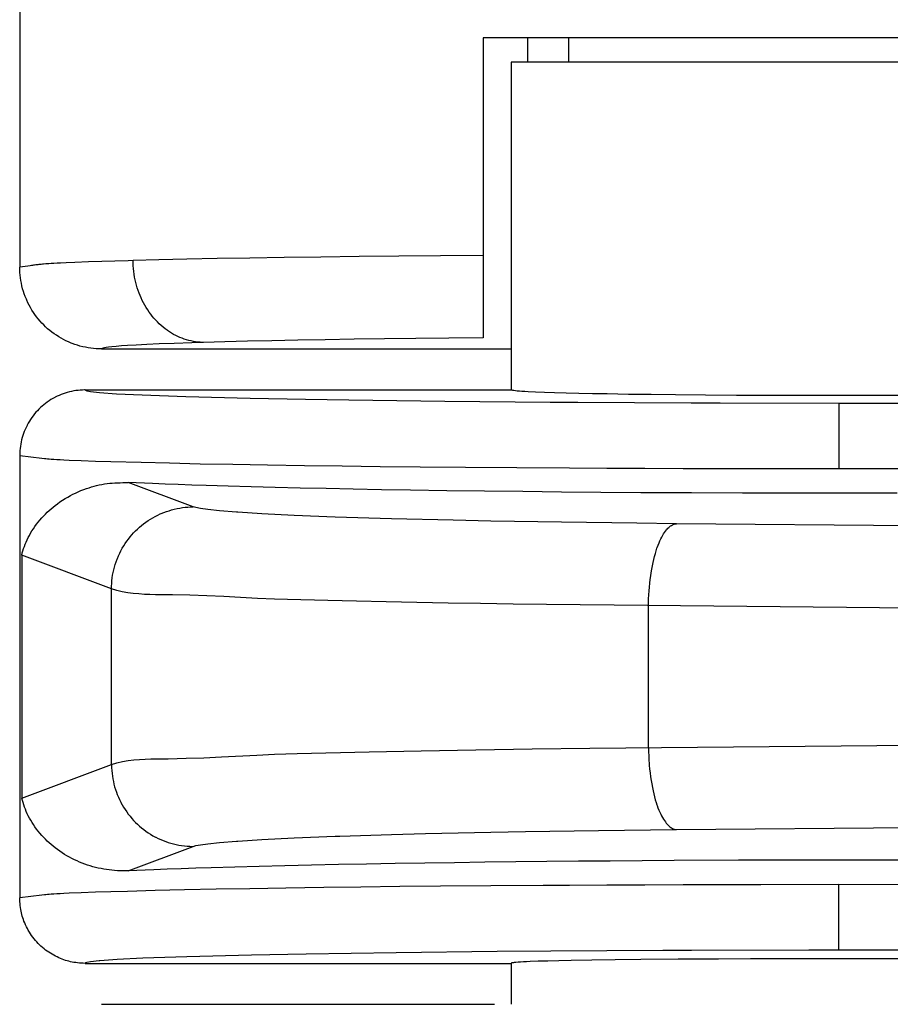
# Model space of a CAD drawing. Units: millimetres. Extents: x -231 to 140, y -121 to 148.
# Drawn here: x -107 to -101, y 68 to 74 of the extents above; entities that cross this region are included whole.
import ezdxf

# ---------------------------------------------------------------- set-up
doc = ezdxf.new("R2010")
doc.units = ezdxf.units.MM
doc.header["$LTSCALE"] = 23.1
doc.layers.get('0').update_dxf_attribs({"linetype": 'CONTINUOUS'})

msp = doc.modelspace()

# ---------------------------------------------------------------- linework, layer by layer
at = {"color": 7, "linetype": 'CONTINUOUS'}
for p, q in [((-106.6154, 77.325), (-106.6154, 72.3251)), ((-103.7855, 73.7251), (-103.7855, 71.894)), ((-99.4452, 73.7251), (-103.7855, 73.7251)), ((-103.5154, 73.7251), (-103.5154, 73.5751)), ((-103.2654, 73.7251), (-103.2654, 73.5751)), ((-103.6154, 73.5751), (-103.6154, 71.5751)), ((-99.6154, 73.5751), (-103.6154, 73.5751)), ((-105.7665, 72.369), (-105.9235, 72.365)), ((-105.9232, 72.351), (-105.9235, 72.365)), ((-105.595, 72.3729), (-105.7665, 72.369)), ((-105.4098, 72.3765), (-105.595, 72.3729)), ((-105.2114, 72.38), (-105.4098, 72.3765)), ((-105.0005, 72.3832), (-105.2114, 72.38)), ((-104.7778, 72.3863), (-105.0005, 72.3832)), ((-104.5441, 72.389), (-104.7778, 72.3863)), ((-104.3003, 72.3916), (-104.5441, 72.389)), ((-104.0471, 72.3939), (-104.3003, 72.3916)), ((-103.7855, 72.3959), (-104.0471, 72.3939)), ((-106.5651, 72.3302), (-106.6154, 72.3251)), ((-106.6151, 72.3087), (-106.6154, 72.3251)), ((-106.6143, 72.2922), (-106.6151, 72.3087)), ((-105.9224, 72.3337), (-105.9232, 72.351)), ((-105.9211, 72.3163), (-105.9224, 72.3337)), ((-105.9192, 72.2989), (-105.9211, 72.3163)), ((-106.6128, 72.2757), (-106.6143, 72.2922)), ((-106.6109, 72.2592), (-106.6128, 72.2757)), ((-106.6083, 72.2426), (-106.6109, 72.2592)), ((-106.6052, 72.2261), (-106.6083, 72.2426)), ((-105.9168, 72.2816), (-105.9192, 72.2989)), ((-105.9139, 72.2644), (-105.9168, 72.2816)), ((-105.9105, 72.2474), (-105.9139, 72.2644)), ((-105.9066, 72.2306), (-105.9105, 72.2474)), ((-106.6015, 72.2096), (-106.6052, 72.2261)), ((-106.5973, 72.1933), (-106.6015, 72.2096)), ((-106.5925, 72.177), (-106.5973, 72.1933)), ((-105.9022, 72.214), (-105.9066, 72.2306)), ((-105.8974, 72.1977), (-105.9022, 72.214)), ((-105.8921, 72.1816), (-105.8974, 72.1977)), ((-105.8864, 72.1659), (-105.8921, 72.1816)), ((-106.5871, 72.1608), (-106.5925, 72.177)), ((-106.5812, 72.1449), (-106.5871, 72.1608)), ((-106.5748, 72.1291), (-106.5812, 72.1449)), ((-106.5723, 72.1232), (-106.5748, 72.1291)), ((-106.5651, 72.1077), (-106.5723, 72.1232)), ((-105.881, 72.1524), (-105.8864, 72.1659)), ((-105.8743, 72.1369), (-105.881, 72.1524)), ((-105.8671, 72.1217), (-105.8743, 72.1369)), ((-105.8595, 72.1067), (-105.8671, 72.1217)), ((-106.5575, 72.0925), (-106.5651, 72.1077)), ((-106.5494, 72.0776), (-106.5575, 72.0925)), ((-106.5408, 72.0631), (-106.5494, 72.0776)), ((-106.5318, 72.0488), (-106.5408, 72.0631)), ((-105.8514, 72.092), (-105.8595, 72.1067)), ((-105.843, 72.0777), (-105.8514, 72.092)), ((-105.8342, 72.0638), (-105.843, 72.0777)), ((-105.825, 72.0503), (-105.8342, 72.0638)), ((-106.5223, 72.0349), (-106.5318, 72.0488)), ((-106.5124, 72.0214), (-106.5223, 72.0349)), ((-106.5021, 72.0083), (-106.5124, 72.0214)), ((-106.4914, 71.9956), (-106.5021, 72.0083)), ((-105.8156, 72.0373), (-105.825, 72.0503)), ((-105.8058, 72.0248), (-105.8156, 72.0373)), ((-105.7958, 72.0128), (-105.8058, 72.0248)), ((-105.7854, 72.0012), (-105.7958, 72.0128)), ((-105.7747, 71.99), (-105.7854, 72.0012)), ((-106.4803, 71.9834), (-106.4914, 71.9956)), ((-106.4689, 71.9716), (-106.4803, 71.9834)), ((-106.4571, 71.9602), (-106.4689, 71.9716)), ((-106.4449, 71.9491), (-106.4571, 71.9602)), ((-106.4322, 71.9384), (-106.4449, 71.9491)), ((-105.7636, 71.9791), (-105.7747, 71.99)), ((-105.7521, 71.9686), (-105.7636, 71.9791)), ((-105.7404, 71.9586), (-105.7521, 71.9686)), ((-105.7284, 71.949), (-105.7404, 71.9586)), ((-105.7161, 71.9399), (-105.7284, 71.949)), ((-106.4191, 71.9281), (-106.4322, 71.9384)), ((-106.4056, 71.9182), (-106.4191, 71.9281)), ((-106.3917, 71.9087), (-106.4056, 71.9182)), ((-106.3774, 71.8997), (-106.3917, 71.9087)), ((-106.3629, 71.8911), (-106.3774, 71.8997)), ((-106.348, 71.883), (-106.3629, 71.8911)), ((-106.3328, 71.8754), (-106.348, 71.883)), ((-105.714, 71.9384), (-105.7161, 71.9399)), ((-105.7015, 71.9299), (-105.714, 71.9384)), ((-105.6888, 71.922), (-105.7015, 71.9299)), ((-105.6761, 71.9145), (-105.6888, 71.922)), ((-105.6632, 71.9077), (-105.6761, 71.9145)), ((-105.6503, 71.9014), (-105.6632, 71.9077)), ((-105.6372, 71.8955), (-105.6503, 71.9014)), ((-105.6239, 71.8902), (-105.6372, 71.8955)), ((-105.6105, 71.8854), (-105.6239, 71.8902)), ((-105.5969, 71.881), (-105.6105, 71.8854)), ((-105.5832, 71.8772), (-105.5969, 71.881)), ((-104.7501, 71.8816), (-104.9174, 71.8786)), ((-104.574, 71.8844), (-104.7501, 71.8816)), ((-104.3896, 71.8871), (-104.574, 71.8844)), ((-104.1968, 71.8896), (-104.3896, 71.8871)), ((-103.9954, 71.8919), (-104.1968, 71.8896)), ((-103.7855, 71.894), (-103.9954, 71.8919)), ((-106.3173, 71.8682), (-106.3328, 71.8754)), ((-106.3016, 71.8616), (-106.3173, 71.8682)), ((-106.2956, 71.8592), (-106.3016, 71.8616)), ((-106.2797, 71.8534), (-106.2956, 71.8592)), ((-106.2635, 71.848), (-106.2797, 71.8534)), ((-106.2473, 71.8432), (-106.2635, 71.848)), ((-106.2309, 71.839), (-106.2473, 71.8432)), ((-106.2144, 71.8353), (-106.2309, 71.839)), ((-106.1979, 71.8322), (-106.2144, 71.8353)), ((-106.1814, 71.8296), (-106.1979, 71.8322)), ((-106.1648, 71.8276), (-106.1814, 71.8296)), ((-106.1483, 71.8262), (-106.1648, 71.8276)), ((-106.1318, 71.8254), (-106.1483, 71.8262)), ((-106.1154, 71.8251), (-106.1318, 71.8254)), ((-106.1152, 71.8259), (-106.1154, 71.8251)), ((-106.1154, 71.8251), (-103.6154, 71.8251)), ((-106.1145, 71.8268), (-106.1152, 71.8259)), ((-106.113, 71.8278), (-106.1145, 71.8268)), ((-106.1103, 71.829), (-106.113, 71.8278)), ((-106.1057, 71.8304), (-106.1103, 71.829)), ((-106.0987, 71.832), (-106.1057, 71.8304)), ((-106.0883, 71.8338), (-106.0987, 71.832)), ((-106.0737, 71.8359), (-106.0883, 71.8338)), ((-106.0537, 71.8382), (-106.0737, 71.8359)), ((-106.0273, 71.8407), (-106.0537, 71.8382)), ((-105.993, 71.8434), (-106.0273, 71.8407)), ((-105.9566, 71.8459), (-105.993, 71.8434)), ((-105.9042, 71.849), (-105.9566, 71.8459)), ((-105.8403, 71.8523), (-105.9042, 71.849)), ((-105.7635, 71.8557), (-105.8403, 71.8523)), ((-105.672, 71.8592), (-105.7635, 71.8557)), ((-105.564, 71.8629), (-105.672, 71.8592)), ((-105.5694, 71.8739), (-105.5832, 71.8772)), ((-105.5555, 71.8711), (-105.5694, 71.8739)), ((-105.4927, 71.8651), (-105.564, 71.8629)), ((-105.5416, 71.8689), (-105.5555, 71.8711)), ((-105.5276, 71.8671), (-105.5416, 71.8689)), ((-105.5137, 71.8659), (-105.5276, 71.8671)), ((-105.4999, 71.8652), (-105.5137, 71.8659)), ((-105.4927, 71.8651), (-105.4999, 71.8652)), ((-105.3633, 71.8687), (-105.4927, 71.8651)), ((-105.2242, 71.8721), (-105.3633, 71.8687)), ((-105.0755, 71.8754), (-105.2242, 71.8721)), ((-104.9174, 71.8786), (-105.0755, 71.8754)), ((-106.4129, 71.5228), (-106.4245, 71.5159)), ((-106.401, 71.5293), (-106.4129, 71.5228)), ((-106.399, 71.5303), (-106.401, 71.5293)), ((-106.387, 71.5363), (-106.399, 71.5303)), ((-106.3748, 71.5419), (-106.387, 71.5363)), ((-106.3626, 71.547), (-106.3748, 71.5419)), ((-106.3502, 71.5516), (-106.3626, 71.547)), ((-106.3376, 71.5559), (-106.3502, 71.5516)), ((-106.3248, 71.5598), (-106.3376, 71.5559)), ((-106.3118, 71.5632), (-106.3248, 71.5598)), ((-106.2987, 71.5662), (-106.3118, 71.5632)), ((-106.2855, 71.5688), (-106.2987, 71.5662)), ((-106.2722, 71.571), (-106.2855, 71.5688)), ((-106.2588, 71.5727), (-106.2722, 71.571)), ((-106.2455, 71.5739), (-106.2588, 71.5727)), ((-106.2321, 71.5747), (-106.2455, 71.5739)), ((-106.2188, 71.5751), (-106.2321, 71.5747)), ((-106.2154, 71.5751), (-106.2188, 71.5751)), ((-106.2154, 71.5751), (-106.2137, 71.5728)), ((-106.2154, 71.5751), (-103.6154, 71.5751)), ((-106.2137, 71.5728), (-106.2057, 71.5697)), ((-106.2057, 71.5697), (-106.1824, 71.5653)), ((-106.1824, 71.5653), (-106.1292, 71.5594)), ((-106.1292, 71.5594), (-106.1285, 71.5594)), ((-106.1285, 71.5594), (-106.024, 71.552)), ((-106.024, 71.552), (-105.8677, 71.5443)), ((-105.8677, 71.5443), (-105.6012, 71.5349)), ((-105.6012, 71.5349), (-105.2091, 71.5248)), ((-105.2091, 71.5248), (-104.871, 71.5182)), ((-103.6129, 71.574), (-103.6154, 71.5751)), ((-103.6097, 71.5729), (-103.6129, 71.574)), ((-103.6053, 71.5718), (-103.6097, 71.5729)), ((-103.599, 71.5708), (-103.6053, 71.5718)), ((-103.59, 71.5697), (-103.599, 71.5708)), ((-103.5787, 71.5686), (-103.59, 71.5697)), ((-103.5652, 71.5675), (-103.5787, 71.5686)), ((-103.5498, 71.5665), (-103.5652, 71.5675)), ((-103.5319, 71.5654), (-103.5498, 71.5665)), ((-103.5123, 71.5643), (-103.5319, 71.5654)), ((-103.4677, 71.5622), (-103.5123, 71.5643)), ((-103.413, 71.56), (-103.4677, 71.5622)), ((-103.3502, 71.5578), (-103.413, 71.56)), ((-103.2794, 71.5558), (-103.3502, 71.5578)), ((-103.2031, 71.5539), (-103.2794, 71.5558)), ((-103.1197, 71.5521), (-103.2031, 71.5539)), ((-103.0296, 71.5504), (-103.1197, 71.5521)), ((-102.9003, 71.5483), (-103.0296, 71.5504)), ((-102.7611, 71.5464), (-102.9003, 71.5483)), ((-102.6126, 71.5447), (-102.7611, 71.5464)), ((-102.4304, 71.5431), (-102.6126, 71.5447)), ((-102.2393, 71.5418), (-102.4304, 71.5431)), ((-102.0119, 71.5408), (-102.2393, 71.5418)), ((-101.8808, 71.5404), (-102.0119, 71.5408)), ((-101.7485, 71.5402), (-101.8808, 71.5404)), ((-101.6154, 71.5402), (-101.7485, 71.5402)), ((-101.3903, 71.5404), (-101.6154, 71.5402)), ((-101.1678, 71.541), (-101.3903, 71.5404)), ((-106.4887, 71.467), (-106.4982, 71.4579)), ((-106.4788, 71.476), (-106.4887, 71.467)), ((-106.4686, 71.4846), (-106.4788, 71.476)), ((-106.458, 71.4929), (-106.4686, 71.4846)), ((-106.4471, 71.5009), (-106.458, 71.4929)), ((-106.436, 71.5086), (-106.4471, 71.5009)), ((-106.4245, 71.5159), (-106.436, 71.5086)), ((-104.871, 71.5182), (-104.6057, 71.5139)), ((-104.6057, 71.5139), (-104.0209, 71.5065)), ((-104.0209, 71.5065), (-103.3766, 71.5008)), ((-103.3766, 71.5008), (-103.2083, 71.4996)), ((-103.2083, 71.4996), (-102.5163, 71.4962)), ((-102.5163, 71.4962), (-102.3396, 71.4956)), ((-102.3396, 71.4956), (-101.6156, 71.4947)), ((-101.6156, 71.4947), (-101.6156, 71.0947)), ((-101.6156, 71.4947), (-101.4321, 71.4947)), ((-101.4321, 71.4947), (-100.7167, 71.4962)), ((-106.5413, 71.4068), (-106.5489, 71.3956)), ((-106.5333, 71.4177), (-106.5413, 71.4068)), ((-106.5249, 71.4283), (-106.5333, 71.4177)), ((-106.5163, 71.4385), (-106.5249, 71.4283)), ((-106.5074, 71.4484), (-106.5163, 71.4385)), ((-106.4982, 71.4579), (-106.5074, 71.4484)), ((-106.5767, 71.3466), (-106.5822, 71.3345)), ((-106.5707, 71.3586), (-106.5767, 71.3466)), ((-106.5696, 71.3606), (-106.5707, 71.3586)), ((-106.5631, 71.3725), (-106.5696, 71.3606)), ((-106.5562, 71.3842), (-106.5631, 71.3725)), ((-106.5489, 71.3956), (-106.5562, 71.3842)), ((-106.6001, 71.2844), (-106.6035, 71.2715)), ((-106.5962, 71.2972), (-106.6001, 71.2844)), ((-106.592, 71.3098), (-106.5962, 71.2972)), ((-106.5873, 71.3223), (-106.592, 71.3098)), ((-106.5822, 71.3345), (-106.5873, 71.3223)), ((-106.6113, 71.2318), (-106.613, 71.2185)), ((-106.6091, 71.2451), (-106.6113, 71.2318)), ((-106.6066, 71.2584), (-106.6091, 71.2451)), ((-106.6035, 71.2715), (-106.6066, 71.2584)), ((-106.615, 71.1918), (-106.6154, 71.1785)), ((-106.6154, 71.1785), (-106.6154, 71.175)), ((-106.6154, 71.175), (-106.6154, 68.4751)), ((-106.6154, 71.175), (-106.4802, 71.1597)), ((-106.6142, 71.2051), (-106.615, 71.1918)), ((-106.613, 71.2185), (-106.6142, 71.2051)), ((-106.192, 70.9785), (-106.177, 70.9832)), ((-106.177, 70.9832), (-106.1617, 70.9876)), ((-106.1617, 70.9876), (-106.1462, 70.9916)), ((-106.1462, 70.9916), (-106.1303, 70.9953)), ((-106.1303, 70.9953), (-106.1142, 70.9986)), ((-106.1142, 70.9986), (-106.0978, 71.0014)), ((-106.0978, 71.0014), (-106.081, 71.0037)), ((-106.081, 71.0037), (-106.0656, 71.0054)), ((-106.0656, 71.0054), (-106.05, 71.0068)), ((-106.05, 71.0068), (-106.0342, 71.0078)), ((-106.0342, 71.0078), (-106.0183, 71.0085)), ((-106.0183, 71.0085), (-106.0022, 71.0091)), ((-106.0022, 71.0091), (-105.986, 71.0094)), ((-105.986, 71.0094), (-105.9534, 71.01)), ((-105.5563, 70.8612), (-105.9534, 71.01)), ((-105.8053, 71.0036), (-105.9534, 71.01)), ((-105.7279, 71.0006), (-105.8053, 71.0036)), ((-105.6479, 70.9976), (-105.7279, 71.0006)), ((-105.5644, 70.9947), (-105.6479, 70.9976)), ((-105.4777, 70.9918), (-105.5644, 70.9947)), ((-105.3435, 70.9877), (-105.4777, 70.9918)), ((-105.2029, 70.9837), (-105.3435, 70.9877)), ((-105.0562, 70.9799), (-105.2029, 70.9837)), ((-104.9035, 70.9763), (-105.0562, 70.9799)), ((-106.3388, 70.9116), (-106.3225, 70.9211)), ((-106.3225, 70.9211), (-106.3058, 70.9303)), ((-106.3058, 70.9303), (-106.2902, 70.9384)), ((-106.2902, 70.9384), (-106.2743, 70.946)), ((-106.2743, 70.946), (-106.258, 70.9534)), ((-106.258, 70.9534), (-106.2413, 70.9604)), ((-106.2413, 70.9604), (-106.2242, 70.9671)), ((-106.2242, 70.9671), (-106.2067, 70.9735)), ((-106.2067, 70.9735), (-106.192, 70.9785)), ((-104.7442, 70.9728), (-104.9035, 70.9763)), ((-104.5794, 70.9696), (-104.7442, 70.9728)), ((-104.4075, 70.9664), (-104.5794, 70.9696)), ((-104.2308, 70.9635), (-104.4075, 70.9664)), ((-104.0081, 70.9601), (-104.2308, 70.9635)), ((-103.7793, 70.957), (-104.0081, 70.9601)), ((-103.5449, 70.9543), (-103.7793, 70.957)), ((-103.3087, 70.9519), (-103.5449, 70.9543)), ((-103.068, 70.9498), (-103.3087, 70.9519)), ((-102.8236, 70.948), (-103.068, 70.9498)), ((-102.5156, 70.9463), (-102.8236, 70.948)), ((-102.2038, 70.945), (-102.5156, 70.9463)), ((-101.8896, 70.9443), (-102.2038, 70.945)), ((-101.5744, 70.9441), (-101.8896, 70.9443)), ((-101.2597, 70.9444), (-101.5744, 70.9441)), ((-106.4239, 70.8497), (-106.4116, 70.86)), ((-106.4116, 70.86), (-106.399, 70.87)), ((-106.399, 70.87), (-106.3847, 70.8809)), ((-106.3847, 70.8809), (-106.3698, 70.8914)), ((-106.3698, 70.8914), (-106.3545, 70.9017)), ((-106.3545, 70.9017), (-106.3388, 70.9116)), ((-105.6056, 70.8586), (-105.5891, 70.8601)), ((-105.5891, 70.8601), (-105.5727, 70.8609)), ((-105.5727, 70.8609), (-105.5563, 70.8612)), ((-105.5406, 70.8566), (-105.5563, 70.8612)), ((-106.4807, 70.7941), (-106.469, 70.8068)), ((-106.469, 70.8068), (-106.4583, 70.8178)), ((-106.4583, 70.8178), (-106.4472, 70.8286)), ((-106.4472, 70.8286), (-106.4357, 70.8392)), ((-106.4357, 70.8392), (-106.4239, 70.8497)), ((-105.8027, 70.7951), (-105.7879, 70.8032)), ((-105.7879, 70.8032), (-105.7727, 70.8108)), ((-105.7727, 70.8108), (-105.7573, 70.818)), ((-105.7573, 70.818), (-105.7518, 70.8204)), ((-105.7518, 70.8204), (-105.736, 70.8268)), ((-105.736, 70.8268), (-105.7201, 70.8327)), ((-105.7201, 70.8327), (-105.704, 70.8381)), ((-105.704, 70.8381), (-105.6878, 70.8429)), ((-105.6878, 70.8429), (-105.6715, 70.8472)), ((-105.6715, 70.8472), (-105.655, 70.8509)), ((-105.655, 70.8509), (-105.6386, 70.854)), ((-105.6386, 70.854), (-105.6221, 70.8566)), ((-105.6221, 70.8566), (-105.6056, 70.8586)), ((-105.5126, 70.8511), (-105.5406, 70.8566)), ((-105.4668, 70.8447), (-105.5126, 70.8511)), ((-105.3962, 70.8373), (-105.4668, 70.8447)), ((-105.293, 70.829), (-105.3962, 70.8373)), ((-105.2839, 70.8283), (-105.293, 70.829)), ((-105.1368, 70.8192), (-105.2839, 70.8283)), ((-104.9405, 70.8095), (-105.1368, 70.8192)), ((-104.6897, 70.7995), (-104.9405, 70.8095)), ((-104.3469, 70.7888), (-104.6897, 70.7995)), ((-106.5318, 70.728), (-106.5226, 70.7416)), ((-106.5226, 70.7416), (-106.5129, 70.7549)), ((-106.5129, 70.7549), (-106.5026, 70.7682)), ((-106.5026, 70.7682), (-106.4919, 70.7812)), ((-106.4919, 70.7812), (-106.4807, 70.7941)), ((-105.8846, 70.737), (-105.872, 70.7477)), ((-105.872, 70.7477), (-105.8589, 70.758)), ((-105.8589, 70.758), (-105.8454, 70.7679)), ((-105.8454, 70.7679), (-105.8315, 70.7774)), ((-105.8315, 70.7774), (-105.8173, 70.7865)), ((-105.8173, 70.7865), (-105.8027, 70.7951)), ((-103.969, 70.7794), (-104.3469, 70.7888)), ((-103.7395, 70.7747), (-103.969, 70.7794)), ((-103.3085, 70.7673), (-103.7395, 70.7747)), ((-102.8481, 70.7612), (-103.3085, 70.7673)), ((-102.6063, 70.7587), (-102.8481, 70.7612)), ((-102.6528, 70.7365), (-102.6474, 70.7411)), ((-102.6474, 70.7411), (-102.6421, 70.745)), ((-102.6421, 70.745), (-102.6368, 70.7485)), ((-102.6368, 70.7485), (-102.6316, 70.7514)), ((-102.6316, 70.7514), (-102.6264, 70.7538)), ((-102.6264, 70.7538), (-102.6213, 70.7557)), ((-102.6213, 70.7557), (-102.6163, 70.7571)), ((-102.6163, 70.7571), (-102.6113, 70.7582)), ((-102.6113, 70.7582), (-102.6088, 70.7585)), ((-102.6088, 70.7585), (-102.6063, 70.7587)), ((-87.8586, 70.6182), (-102.6063, 70.7587)), ((-106.5635, 70.6738), (-106.5564, 70.6872)), ((-106.5564, 70.6872), (-106.5487, 70.7009)), ((-106.5487, 70.7009), (-106.5405, 70.7145)), ((-106.5405, 70.7145), (-106.5318, 70.728)), ((-105.9418, 70.6777), (-105.9311, 70.6904)), ((-105.9311, 70.6904), (-105.9201, 70.7027)), ((-105.9201, 70.7027), (-105.9087, 70.7145)), ((-105.9087, 70.7145), (-105.8969, 70.7259)), ((-105.8969, 70.7259), (-105.8846, 70.737)), ((-102.6963, 70.6774), (-102.6906, 70.6877)), ((-102.6906, 70.6877), (-102.6849, 70.6971)), ((-102.6849, 70.6971), (-102.6793, 70.7057)), ((-102.6793, 70.7057), (-102.6737, 70.7134)), ((-102.6737, 70.7134), (-102.6682, 70.7204)), ((-102.6682, 70.7204), (-102.6638, 70.7256)), ((-102.6638, 70.7256), (-102.6583, 70.7313)), ((-102.6583, 70.7313), (-102.6528, 70.7365)), ((-106.5912, 70.6068), (-106.5867, 70.6201)), ((-106.5867, 70.6201), (-106.5818, 70.6334)), ((-106.5818, 70.6334), (-106.5762, 70.6469)), ((-106.5762, 70.6469), (-106.5701, 70.6604)), ((-106.5701, 70.6604), (-106.5635, 70.6738)), ((-105.9891, 70.6084), (-105.9805, 70.623)), ((-105.9805, 70.623), (-105.9714, 70.6372)), ((-105.9714, 70.6372), (-105.962, 70.6511)), ((-105.962, 70.6511), (-105.9521, 70.6646)), ((-105.9521, 70.6646), (-105.9418, 70.6777)), ((-102.724, 70.6132), (-102.7186, 70.6277)), ((-102.7186, 70.6277), (-102.7132, 70.6414)), ((-102.7132, 70.6414), (-102.7076, 70.6543)), ((-102.7076, 70.6543), (-102.7019, 70.6663)), ((-102.7019, 70.6663), (-102.6963, 70.6774)), ((-106.6032, 70.5667), (-106.5994, 70.58)), ((-106.6032, 70.5667), (-106.6032, 69.0835)), ((-106.0551, 70.3614), (-106.6032, 70.5667)), ((-106.5994, 70.58), (-106.5954, 70.5934)), ((-106.5954, 70.5934), (-106.5912, 70.6068)), ((-106.0185, 70.5471), (-106.0119, 70.5628)), ((-106.0119, 70.5628), (-106.0048, 70.5783)), ((-106.0048, 70.5783), (-105.9972, 70.5935)), ((-105.9972, 70.5935), (-105.9891, 70.6084)), ((-102.7451, 70.5407), (-102.7405, 70.5592)), ((-102.7405, 70.5592), (-102.7356, 70.5767)), ((-102.7356, 70.5767), (-102.7306, 70.5932)), ((-102.7306, 70.5932), (-102.7255, 70.6087)), ((-102.7255, 70.6087), (-102.724, 70.6132)), ((-106.0368, 70.4933), (-106.0319, 70.5096)), ((-106.0319, 70.5096), (-106.0266, 70.5257)), ((-106.0266, 70.5257), (-106.0207, 70.5417)), ((-106.0207, 70.5417), (-106.0185, 70.5471)), ((-102.7577, 70.4804), (-102.7538, 70.5012)), ((-102.7538, 70.5012), (-102.7496, 70.5214)), ((-102.7496, 70.5214), (-102.7451, 70.5407)), ((-106.0505, 70.4274), (-106.0479, 70.444)), ((-106.0479, 70.444), (-106.0447, 70.4605)), ((-106.0447, 70.4605), (-106.041, 70.477)), ((-106.041, 70.477), (-106.0368, 70.4933)), ((-102.767, 70.4187), (-102.764, 70.441)), ((-102.764, 70.441), (-102.7613, 70.4589)), ((-102.7613, 70.4589), (-102.7577, 70.4804)), ((-106.0548, 70.3778), (-106.0539, 70.3943)), ((-106.0539, 70.3943), (-106.0525, 70.4109)), ((-106.0525, 70.4109), (-106.0505, 70.4274)), ((-102.7719, 70.3722), (-102.7696, 70.3958)), ((-102.7696, 70.3958), (-102.767, 70.4187)), ((-106.0551, 70.3614), (-106.0548, 70.3778)), ((-106.0551, 69.2887), (-106.0551, 70.3614)), ((-106.0226, 70.3516), (-106.0551, 70.3614)), ((-105.9896, 70.3437), (-106.0226, 70.3516)), ((-105.9563, 70.3376), (-105.9896, 70.3437)), ((-105.9227, 70.333), (-105.9563, 70.3376)), ((-105.8888, 70.3297), (-105.9227, 70.333)), ((-105.8546, 70.3274), (-105.8888, 70.3297)), ((-105.8203, 70.326), (-105.8546, 70.3274)), ((-105.7858, 70.3252), (-105.8203, 70.326)), ((-105.7513, 70.3249), (-105.7858, 70.3252)), ((-105.6823, 70.3244), (-105.7513, 70.3249)), ((-105.5778, 70.3224), (-105.6823, 70.3244)), ((-105.4738, 70.3186), (-105.5778, 70.3224)), ((-105.3703, 70.3137), (-105.4738, 70.3186)), ((-102.7764, 70.2993), (-102.7753, 70.3238)), ((-102.7753, 70.3238), (-102.7738, 70.3482)), ((-102.7738, 70.3482), (-102.7719, 70.3722)), ((-105.267, 70.3083), (-105.3703, 70.3137)), ((-105.1638, 70.3031), (-105.267, 70.3083)), ((-105.0604, 70.2987), (-105.1638, 70.3031)), ((-104.981, 70.2962), (-105.0604, 70.2987)), ((-104.7344, 70.2895), (-104.981, 70.2962)), ((-104.56, 70.2853), (-104.7344, 70.2895)), ((-104.379, 70.2814), (-104.56, 70.2853)), ((-104.1921, 70.2777), (-104.379, 70.2814)), ((-104.0001, 70.2742), (-104.1921, 70.2777)), ((-103.8036, 70.2711), (-104.0001, 70.2742)), ((-103.6034, 70.2681), (-103.8036, 70.2711)), ((-103.4, 70.2654), (-103.6034, 70.2681)), ((-103.1941, 70.263), (-103.4, 70.2654)), ((-102.9864, 70.2608), (-103.1941, 70.263)), ((-87.8402, 70.1165), (-102.9864, 70.2608)), ((-102.7773, 70.2589), (-102.7771, 70.2747)), ((-102.7773, 69.3912), (-102.7773, 70.2589)), ((-102.7771, 70.2747), (-102.7764, 70.2993)), ((-103.1349, 69.3878), (-87.8402, 69.5336)), ((-104.9213, 69.3559), (-104.4828, 69.3665)), ((-104.4828, 69.3665), (-104.1647, 69.373)), ((-104.1647, 69.373), (-103.8317, 69.3786)), ((-103.8317, 69.3786), (-103.4873, 69.3836)), ((-103.4873, 69.3836), (-103.1349, 69.3878)), ((-102.7773, 69.3912), (-102.7769, 69.367)), ((-102.7769, 69.367), (-102.7761, 69.3426)), ((-106.0551, 69.2887), (-106.0218, 69.2988)), ((-106.0218, 69.2988), (-105.9881, 69.3067)), ((-105.9881, 69.3067), (-105.9539, 69.3127)), ((-105.9539, 69.3127), (-105.9194, 69.3171)), ((-105.9194, 69.3171), (-105.8846, 69.3201)), ((-105.8846, 69.3201), (-105.8496, 69.3221)), ((-105.8496, 69.3221), (-105.8144, 69.3232)), ((-105.8144, 69.3232), (-105.7791, 69.3238)), ((-105.7791, 69.3238), (-105.7084, 69.3244)), ((-105.7084, 69.3244), (-105.5993, 69.3266)), ((-105.5993, 69.3266), (-105.4909, 69.3305)), ((-105.4909, 69.3305), (-105.383, 69.3356)), ((-105.383, 69.3356), (-105.1677, 69.3467)), ((-105.1677, 69.3467), (-105.06, 69.3514)), ((-105.06, 69.3514), (-104.9213, 69.3559)), ((-102.7761, 69.3426), (-102.7748, 69.3182)), ((-102.7748, 69.3182), (-102.7732, 69.2939)), ((-106.6032, 69.0835), (-106.0551, 69.2887)), ((-106.0549, 69.2887), (-106.0549, 69.2847)), ((-106.0549, 69.2847), (-106.0544, 69.2681)), ((-106.0544, 69.2681), (-106.0534, 69.2514)), ((-106.0534, 69.2514), (-106.0519, 69.2347)), ((-102.7732, 69.2939), (-102.7724, 69.285)), ((-102.7724, 69.285), (-102.7702, 69.2611)), ((-102.7702, 69.2611), (-102.7676, 69.2375)), ((-102.7676, 69.2375), (-102.7646, 69.2145)), ((-106.0519, 69.2347), (-106.0497, 69.218)), ((-106.0497, 69.218), (-106.047, 69.2014)), ((-106.047, 69.2014), (-106.0438, 69.1849)), ((-106.0438, 69.1849), (-106.04, 69.1685)), ((-102.7646, 69.2145), (-102.7613, 69.192)), ((-102.7613, 69.192), (-102.7577, 69.1702)), ((-106.04, 69.1685), (-106.0357, 69.1523)), ((-106.0357, 69.1523), (-106.0309, 69.1363)), ((-106.0309, 69.1363), (-106.0255, 69.1205)), ((-106.0255, 69.1205), (-106.0196, 69.105)), ((-102.7577, 69.1702), (-102.7538, 69.1492)), ((-102.7538, 69.1492), (-102.7496, 69.129)), ((-102.7496, 69.129), (-102.7452, 69.1097)), ((-106.599, 69.0698), (-106.6032, 69.0835)), ((-106.5947, 69.0561), (-106.599, 69.0698)), ((-106.5903, 69.0425), (-106.5947, 69.0561)), ((-106.0196, 69.105), (-106.0133, 69.0897)), ((-106.0133, 69.0897), (-106.0064, 69.0745)), ((-106.0064, 69.0745), (-105.9989, 69.0595)), ((-105.9989, 69.0595), (-105.9977, 69.0573)), ((-105.9977, 69.0573), (-105.9896, 69.0425)), ((-102.7452, 69.1097), (-102.7406, 69.0914)), ((-102.7406, 69.0914), (-102.7358, 69.0739)), ((-102.7358, 69.0739), (-102.7309, 69.0575)), ((-102.7309, 69.0575), (-102.7258, 69.0421)), ((-106.5856, 69.0288), (-106.5903, 69.0425)), ((-106.5806, 69.0152), (-106.5856, 69.0288)), ((-106.5751, 69.0017), (-106.5806, 69.0152)), ((-106.5692, 68.9881), (-106.5751, 69.0017)), ((-105.9896, 69.0425), (-105.981, 69.0279)), ((-105.981, 69.0279), (-105.9719, 69.0136)), ((-105.9719, 69.0136), (-105.9623, 68.9996)), ((-105.9623, 68.9996), (-105.9523, 68.9859)), ((-102.7258, 69.0421), (-102.7246, 69.0386)), ((-102.7246, 69.0386), (-102.7194, 69.0242)), ((-102.7194, 69.0242), (-102.714, 69.0106)), ((-102.714, 69.0106), (-102.7085, 68.9978)), ((-102.7085, 68.9978), (-102.7029, 68.9858)), ((-102.6063, 68.8914), (-87.8586, 69.032)), ((-106.5627, 68.9747), (-106.5692, 68.9881)), ((-106.5557, 68.9614), (-106.5627, 68.9747)), ((-106.5482, 68.9481), (-106.5557, 68.9614)), ((-106.5402, 68.935), (-106.5482, 68.9481)), ((-105.9523, 68.9859), (-105.9419, 68.9727)), ((-105.9419, 68.9727), (-105.9312, 68.9599)), ((-105.9312, 68.9599), (-105.92, 68.9475)), ((-105.92, 68.9475), (-105.9086, 68.9357)), ((-105.9086, 68.9357), (-105.8967, 68.9242)), ((-102.7029, 68.9858), (-102.6972, 68.9747)), ((-102.6972, 68.9747), (-102.6916, 68.9644)), ((-102.6916, 68.9644), (-102.6859, 68.9549)), ((-102.6859, 68.9549), (-102.6802, 68.9461)), ((-102.6802, 68.9461), (-102.6745, 68.9382)), ((-102.6745, 68.9382), (-102.6688, 68.931)), ((-106.5317, 68.9219), (-106.5402, 68.935)), ((-106.5224, 68.9084), (-106.5317, 68.9219)), ((-106.5127, 68.895), (-106.5224, 68.9084)), ((-106.5024, 68.8818), (-106.5127, 68.895)), ((-106.4917, 68.8688), (-106.5024, 68.8818)), ((-105.8967, 68.9242), (-105.8844, 68.913)), ((-105.8844, 68.913), (-105.8716, 68.9022)), ((-105.8716, 68.9022), (-105.8584, 68.8918)), ((-105.8584, 68.8918), (-105.8448, 68.8818)), ((-105.8448, 68.8818), (-105.8309, 68.8722)), ((-104.1387, 68.8668), (-103.7392, 68.8755)), ((-103.7392, 68.8755), (-103.5273, 68.8793)), ((-103.5273, 68.8793), (-103.0819, 68.886)), ((-103.0819, 68.886), (-102.6063, 68.8914)), ((-102.6688, 68.931), (-102.6633, 68.9245)), ((-102.6633, 68.9245), (-102.6577, 68.9186)), ((-102.6577, 68.9186), (-102.6523, 68.9135)), ((-102.6523, 68.9135), (-102.6469, 68.9089)), ((-102.6469, 68.9089), (-102.6416, 68.9049)), ((-102.6416, 68.9049), (-102.6363, 68.9015)), ((-102.6363, 68.9015), (-102.6312, 68.8987)), ((-102.6312, 68.8987), (-102.6261, 68.8963)), ((-102.6261, 68.8963), (-102.6211, 68.8944)), ((-102.6211, 68.8944), (-102.6161, 68.893)), ((-102.6161, 68.893), (-102.6112, 68.892)), ((-102.6112, 68.892), (-102.6063, 68.8914)), ((-106.4805, 68.8559), (-106.4917, 68.8688)), ((-106.4688, 68.8432), (-106.4805, 68.8559)), ((-106.4581, 68.8322), (-106.4688, 68.8432)), ((-106.447, 68.8214), (-106.4581, 68.8322)), ((-106.4356, 68.8107), (-106.447, 68.8214)), ((-105.8309, 68.8722), (-105.8166, 68.8631)), ((-105.8166, 68.8631), (-105.802, 68.8544)), ((-105.802, 68.8544), (-105.7873, 68.8463)), ((-105.7873, 68.8463), (-105.785, 68.8451)), ((-105.785, 68.8451), (-105.77, 68.8376)), ((-105.77, 68.8376), (-105.7549, 68.8307)), ((-105.7549, 68.8307), (-105.7397, 68.8243)), ((-105.7397, 68.8243), (-105.7242, 68.8184)), ((-105.7242, 68.8184), (-105.7085, 68.8131)), ((-105.3962, 68.8129), (-105.293, 68.8212)), ((-105.293, 68.8212), (-105.2838, 68.8218)), ((-105.2838, 68.8218), (-105.1366, 68.8309)), ((-105.1366, 68.8309), (-104.9403, 68.8407)), ((-104.9403, 68.8407), (-104.6894, 68.8506)), ((-104.6894, 68.8506), (-104.6611, 68.8516)), ((-104.6611, 68.8516), (-104.3467, 68.8614)), ((-104.3467, 68.8614), (-104.1387, 68.8668)), ((-106.4237, 68.8003), (-106.4356, 68.8107)), ((-106.4115, 68.79), (-106.4237, 68.8003)), ((-106.3988, 68.78), (-106.4115, 68.79)), ((-106.3851, 68.7696), (-106.3988, 68.78)), ((-106.371, 68.7596), (-106.3851, 68.7696)), ((-106.3564, 68.7498), (-106.371, 68.7596)), ((-105.9534, 68.6402), (-105.5563, 68.7889)), ((-105.7085, 68.8131), (-105.6925, 68.8082)), ((-105.6925, 68.8082), (-105.6763, 68.8039)), ((-105.6763, 68.8039), (-105.66, 68.8001)), ((-105.66, 68.8001), (-105.6435, 68.7968)), ((-105.6435, 68.7968), (-105.627, 68.7941)), ((-105.627, 68.7941), (-105.6103, 68.792)), ((-105.6103, 68.792), (-105.5937, 68.7904)), ((-105.5937, 68.7904), (-105.577, 68.7894)), ((-105.577, 68.7894), (-105.5605, 68.7889)), ((-105.5605, 68.7889), (-105.5563, 68.7889)), ((-105.5563, 68.7889), (-105.5406, 68.7935)), ((-105.5406, 68.7935), (-105.5126, 68.799)), ((-105.5126, 68.799), (-105.4668, 68.8055)), ((-105.4668, 68.8055), (-105.3962, 68.8129)), ((-106.3414, 68.7403), (-106.3564, 68.7498)), ((-106.3267, 68.7316), (-106.3414, 68.7403)), ((-106.3117, 68.7232), (-106.3267, 68.7316)), ((-106.2963, 68.715), (-106.3117, 68.7232)), ((-106.2804, 68.7072), (-106.2963, 68.715)), ((-106.2651, 68.7001), (-106.2804, 68.7072)), ((-106.2494, 68.6933), (-106.2651, 68.7001)), ((-103.397, 68.6962), (-103.5879, 68.6942)), ((-103.2053, 68.6981), (-103.397, 68.6962)), ((-103.0111, 68.6997), (-103.2053, 68.6981)), ((-102.8168, 68.7011), (-103.0111, 68.6997)), ((-102.6206, 68.7023), (-102.8168, 68.7011)), ((-102.2284, 68.7042), (-102.6206, 68.7023)), ((-101.8371, 68.7053), (-102.2284, 68.7042)), ((-101.4493, 68.7055), (-101.8371, 68.7053)), ((-101.0672, 68.705), (-101.4493, 68.7055)), ((-106.2333, 68.6869), (-106.2494, 68.6933)), ((-106.2169, 68.6807), (-106.2333, 68.6869)), ((-106.2011, 68.6752), (-106.2169, 68.6807)), ((-106.1849, 68.67), (-106.2011, 68.6752)), ((-106.1684, 68.6652), (-106.1849, 68.67)), ((-106.1517, 68.6607), (-106.1684, 68.6652)), ((-106.1355, 68.6569), (-106.1517, 68.6607)), ((-106.1191, 68.6533), (-106.1355, 68.6569)), ((-106.1024, 68.6502), (-106.1191, 68.6533)), ((-106.0855, 68.6473), (-106.1024, 68.6502)), ((-106.0693, 68.645), (-106.0855, 68.6473)), ((-106.0529, 68.643), (-106.0693, 68.645)), ((-106.0362, 68.6415), (-106.0529, 68.643)), ((-106.0192, 68.6405), (-106.0362, 68.6415)), ((-106.003, 68.64), (-106.0192, 68.6405)), ((-105.9866, 68.6398), (-106.003, 68.64)), ((-105.97, 68.6399), (-105.9866, 68.6398)), ((-105.9534, 68.6402), (-105.97, 68.6399)), ((-105.797, 68.6467), (-105.9534, 68.6402)), ((-105.7149, 68.65), (-105.797, 68.6467)), ((-105.6295, 68.653), (-105.7149, 68.65)), ((-105.54, 68.656), (-105.6295, 68.653)), ((-105.447, 68.6589), (-105.54, 68.656)), ((-105.3032, 68.6631), (-105.447, 68.6589)), ((-105.1527, 68.6671), (-105.3032, 68.6631)), ((-104.9971, 68.6709), (-105.1527, 68.6671)), ((-104.8352, 68.6745), (-104.9971, 68.6709)), ((-104.6692, 68.6779), (-104.8352, 68.6745)), ((-104.4977, 68.6812), (-104.6692, 68.6779)), ((-104.3229, 68.6842), (-104.4977, 68.6812)), ((-104.1434, 68.687), (-104.3229, 68.6842)), ((-103.9614, 68.6896), (-104.1434, 68.687)), ((-103.7754, 68.692), (-103.9614, 68.6896)), ((-103.5879, 68.6942), (-103.7754, 68.692)), ((-101.6153, 68.2751), (-101.6153, 68.5554)), ((-106.4802, 68.4905), (-106.6154, 68.4751)), ((-106.6147, 68.4633), (-106.6154, 68.4751)), ((-106.614, 68.4514), (-106.6147, 68.4633)), ((-106.6132, 68.4395), (-106.614, 68.4514)), ((-106.6121, 68.4277), (-106.6132, 68.4395)), ((-106.6108, 68.416), (-106.6121, 68.4277)), ((-106.609, 68.4042), (-106.6108, 68.416)), ((-106.6072, 68.3939), (-106.609, 68.4042)), ((-106.6049, 68.3836), (-106.6072, 68.3939)), ((-106.6024, 68.3734), (-106.6049, 68.3836)), ((-106.5996, 68.3632), (-106.6024, 68.3734)), ((-106.5964, 68.3531), (-106.5996, 68.3632)), ((-106.593, 68.3431), (-106.5964, 68.3531)), ((-106.5894, 68.3332), (-106.593, 68.3431)), ((-106.5847, 68.3216), (-106.5894, 68.3332)), ((-106.5797, 68.3101), (-106.5847, 68.3216)), ((-106.5744, 68.2988), (-106.5797, 68.3101)), ((-106.5687, 68.2877), (-106.5744, 68.2988)), ((-106.5627, 68.2767), (-106.5687, 68.2877)), ((-106.5563, 68.266), (-106.5627, 68.2767)), ((-101.6153, 68.1555), (-101.6153, 68.2751)), ((-106.5497, 68.2554), (-106.5563, 68.266)), ((-106.5426, 68.2451), (-106.5497, 68.2554)), ((-106.5353, 68.235), (-106.5426, 68.2451)), ((-106.5276, 68.2251), (-106.5353, 68.235)), ((-106.5197, 68.2155), (-106.5276, 68.2251)), ((-106.5114, 68.2061), (-106.5197, 68.2155)), ((-106.503, 68.1971), (-106.5114, 68.2061)), ((-106.4944, 68.1884), (-106.503, 68.1971)), ((-106.4854, 68.18), (-106.4944, 68.1884)), ((-106.4763, 68.1719), (-106.4854, 68.18)), ((-106.4669, 68.164), (-106.4763, 68.1719)), ((-106.4572, 68.1565), (-106.4669, 68.164)), ((-106.4477, 68.1495), (-106.4572, 68.1565)), ((-101.7988, 68.1554), (-102.5144, 68.1539)), ((-101.6153, 68.1555), (-101.7988, 68.1554)), ((-100.8911, 68.1545), (-101.6153, 68.1555)), ((-106.438, 68.1427), (-106.4477, 68.1495)), ((-106.4281, 68.1363), (-106.438, 68.1427)), ((-106.418, 68.1302), (-106.4281, 68.1363)), ((-106.4077, 68.1243), (-106.418, 68.1302)), ((-106.3972, 68.1188), (-106.4077, 68.1243)), ((-106.3872, 68.1139), (-106.3972, 68.1188)), ((-106.377, 68.1092), (-106.3872, 68.1139)), ((-106.3667, 68.1048), (-106.377, 68.1092)), ((-106.3562, 68.1007), (-106.3667, 68.1048)), ((-106.3457, 68.0969), (-106.3562, 68.1007)), ((-106.335, 68.0934), (-106.3457, 68.0969)), ((-106.0197, 68.0984), (-106.1261, 68.091)), ((-105.8635, 68.106), (-106.0197, 68.0984)), ((-105.5951, 68.1154), (-105.8635, 68.106)), ((-105.1999, 68.1255), (-105.5951, 68.1154)), ((-104.8663, 68.132), (-105.1999, 68.1255)), ((-104.3173, 68.1402), (-104.8663, 68.132)), ((-103.7015, 68.1467), (-104.3173, 68.1402)), ((-103.3734, 68.1494), (-103.7015, 68.1467)), ((-102.6894, 68.1533), (-103.3734, 68.1494)), ((-103.1228, 68.0944), (-103.2493, 68.0923)), ((-102.9805, 68.0962), (-103.1228, 68.0944)), ((-102.8239, 68.0978), (-102.9805, 68.0962)), ((-102.5956, 68.0996), (-102.8239, 68.0978)), ((-102.5144, 68.1539), (-102.6894, 68.1533)), ((-102.3491, 68.1009), (-102.5956, 68.0996)), ((-102.155, 68.1017), (-102.3491, 68.1009)), ((-101.8877, 68.1023), (-102.155, 68.1017)), ((-101.6154, 68.1025), (-101.8877, 68.1023)), ((-101.343, 68.1023), (-101.6154, 68.1025)), ((-101.0758, 68.1017), (-101.343, 68.1023)), ((-106.3249, 68.0903), (-106.335, 68.0934)), ((-106.3148, 68.0875), (-106.3249, 68.0903)), ((-106.3046, 68.085), (-106.3148, 68.0875)), ((-106.2943, 68.0828), (-106.3046, 68.085)), ((-106.284, 68.0809), (-106.2943, 68.0828)), ((-106.2736, 68.0793), (-106.284, 68.0809)), ((-106.262, 68.078), (-106.2736, 68.0793)), ((-106.2504, 68.0769), (-106.262, 68.078)), ((-106.2387, 68.0762), (-106.2504, 68.0769)), ((-106.2271, 68.0756), (-106.2387, 68.0762)), ((-106.2154, 68.0751), (-106.2271, 68.0756)), ((-106.2137, 68.0774), (-106.2154, 68.0751)), ((-106.2154, 68.0751), (-103.6154, 68.0751)), ((-106.2057, 68.0804), (-106.2137, 68.0774)), ((-106.1824, 68.0848), (-106.2057, 68.0804)), ((-106.1294, 68.0907), (-106.1824, 68.0848)), ((-106.1261, 68.091), (-106.1294, 68.0907)), ((-103.6147, 68.0757), (-103.6154, 68.0751)), ((-103.6154, 68.0751), (-103.6154, 67.8254)), ((-103.6138, 68.0762), (-103.6147, 68.0757)), ((-103.6125, 68.0768), (-103.6138, 68.0762)), ((-103.6107, 68.0774), (-103.6125, 68.0768)), ((-103.6082, 68.078), (-103.6107, 68.0774)), ((-103.605, 68.0785), (-103.6082, 68.078)), ((-103.6012, 68.0791), (-103.605, 68.0785)), ((-103.5968, 68.0796), (-103.6012, 68.0791)), ((-103.5863, 68.0807), (-103.5968, 68.0796)), ((-103.5735, 68.0818), (-103.5863, 68.0807)), ((-103.5585, 68.0828), (-103.5735, 68.0818)), ((-103.5412, 68.0838), (-103.5585, 68.0828)), ((-103.5217, 68.0847), (-103.5412, 68.0838)), ((-103.4999, 68.0857), (-103.5217, 68.0847)), ((-103.4498, 68.0875), (-103.4999, 68.0857)), ((-103.3912, 68.0892), (-103.4498, 68.0875)), ((-103.3242, 68.0908), (-103.3912, 68.0892)), ((-103.2493, 68.0923), (-103.3242, 68.0908)), ((-106.1154, 67.8251), (-103.717, 67.8254))]:
    msp.add_line(p, q, dxfattribs=at)
at = {"color": 8, "linetype": 'CONTINUOUS'}
for p, q in [((-105.9525, 72.3641), (-106.1955, 72.3565)), ((-105.9236, 72.365), (-105.9525, 72.3641)), ((-106.5507, 72.3328), (-106.5651, 72.3302)), ((-106.5432, 72.334), (-106.5507, 72.3328)), ((-106.5372, 72.335), (-106.5432, 72.334)), ((-106.531, 72.3359), (-106.5372, 72.335)), ((-106.5244, 72.3369), (-106.531, 72.3359)), ((-106.5173, 72.3379), (-106.5244, 72.3369)), ((-106.5114, 72.3386), (-106.5173, 72.3379)), ((-106.5051, 72.3394), (-106.5114, 72.3386)), ((-106.4984, 72.3401), (-106.5051, 72.3394)), ((-106.4913, 72.3409), (-106.4984, 72.3401)), ((-106.4838, 72.3416), (-106.4913, 72.3409)), ((-106.4771, 72.3423), (-106.4838, 72.3416)), ((-106.4702, 72.3429), (-106.4771, 72.3423)), ((-106.4551, 72.3441), (-106.4702, 72.3429)), ((-106.4385, 72.3454), (-106.4551, 72.3441)), ((-106.4229, 72.3464), (-106.4385, 72.3454)), ((-106.406, 72.3475), (-106.4229, 72.3464)), ((-106.3876, 72.3485), (-106.406, 72.3475)), ((-106.367, 72.3496), (-106.3876, 72.3485)), ((-106.3318, 72.3512), (-106.367, 72.3496)), ((-106.2796, 72.3534), (-106.3318, 72.3512)), ((-106.1955, 72.3565), (-106.2796, 72.3534)), ((-106.4802, 71.1597), (-106.4647, 71.1575)), ((-106.4647, 71.1575), (-106.4561, 71.1564)), ((-106.4561, 71.1564), (-106.4466, 71.1554)), ((-106.4466, 71.1554), (-106.4357, 71.1543)), ((-106.4357, 71.1543), (-106.4233, 71.1532)), ((-106.4233, 71.1532), (-106.4074, 71.1521)), ((-106.4074, 71.1521), (-106.3894, 71.1509)), ((-106.3894, 71.1509), (-106.3691, 71.1498)), ((-106.3691, 71.1498), (-106.3468, 71.1486)), ((-106.3468, 71.1486), (-106.3141, 71.1471)), ((-106.3141, 71.1471), (-106.2392, 71.1442)), ((-106.2392, 71.1442), (-106.1534, 71.1412)), ((-106.1534, 71.1412), (-106.0585, 71.1384)), ((-106.0585, 71.1384), (-105.8742, 71.1334)), ((-105.8742, 71.1334), (-105.7004, 71.1292)), ((-105.7004, 71.1292), (-105.514, 71.1251)), ((-105.514, 71.1251), (-105.3147, 71.1212)), ((-105.3147, 71.1212), (-105.1026, 71.1175)), ((-105.1026, 71.1175), (-104.8772, 71.114)), ((-104.8772, 71.114), (-104.6473, 71.1109)), ((-104.6473, 71.1109), (-104.4145, 71.1082)), ((-104.4145, 71.1082), (-104.1717, 71.1057)), ((-104.1717, 71.1057), (-103.8944, 71.1032)), ((-103.8944, 71.1032), (-103.5813, 71.101)), ((-103.5813, 71.101), (-103.2589, 71.0991)), ((-103.2589, 71.0991), (-103.0308, 71.0981)), ((-103.0308, 71.0981), (-102.7997, 71.0973)), ((-102.7997, 71.0973), (-102.5659, 71.0966)), ((-102.5659, 71.0966), (-102.3301, 71.096)), ((-102.3301, 71.096), (-101.6156, 71.0947)), ((-101.6156, 71.0947), (-101.1383, 71.0955)), ((-105.7889, 68.5189), (-105.9564, 68.5146)), ((-105.6089, 68.523), (-105.7889, 68.5189)), ((-105.4161, 68.527), (-105.6089, 68.523)), ((-105.2104, 68.5308), (-105.4161, 68.527)), ((-104.9917, 68.5344), (-105.2104, 68.5308)), ((-104.7597, 68.5378), (-104.9917, 68.5344)), ((-104.5323, 68.5406), (-104.7597, 68.5378)), ((-104.2944, 68.5432), (-104.5323, 68.5406)), ((-104.047, 68.5456), (-104.2944, 68.5432)), ((-103.7392, 68.5481), (-104.047, 68.5456)), ((-103.4211, 68.5501), (-103.7392, 68.5481)), ((-103.2588, 68.551), (-103.4211, 68.5501)), ((-103.0307, 68.552), (-103.2588, 68.551)), ((-102.7995, 68.5529), (-103.0307, 68.552)), ((-102.5658, 68.5536), (-102.7995, 68.5529)), ((-102.0926, 68.5546), (-102.5658, 68.5536)), ((-101.6153, 68.5554), (-102.0926, 68.5546)), ((-100.9007, 68.5541), (-101.6153, 68.5554)), ((-106.4647, 68.4926), (-106.4802, 68.4905)), ((-106.4561, 68.4937), (-106.4647, 68.4926)), ((-106.4466, 68.4948), (-106.4561, 68.4937)), ((-106.4358, 68.4958), (-106.4466, 68.4948)), ((-106.4233, 68.4969), (-106.4358, 68.4958)), ((-106.4075, 68.4981), (-106.4233, 68.4969)), ((-106.3894, 68.4992), (-106.4075, 68.4981)), ((-106.3691, 68.5004), (-106.3894, 68.4992)), ((-106.3469, 68.5015), (-106.3691, 68.5004)), ((-106.3141, 68.503), (-106.3469, 68.5015)), ((-106.2393, 68.506), (-106.3141, 68.503)), ((-106.1534, 68.5089), (-106.2393, 68.506)), ((-106.0585, 68.5118), (-106.1534, 68.5089)), ((-105.9564, 68.5146), (-106.0585, 68.5118))]:
    msp.add_line(p, q, dxfattribs=at)

doc.saveas('drawing.dxf')
